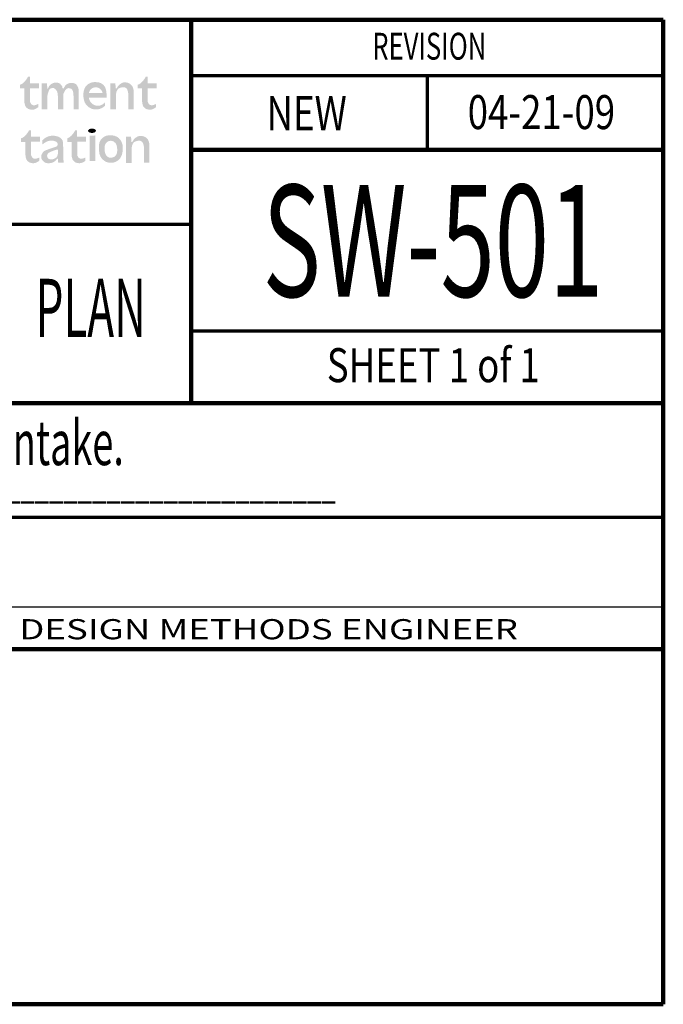
# Model space of a CAD drawing. Units: feet. Extents: x -2137151 to -2134016, y -2138504 to -2136544.
# Drawn here: x -2134304 to -2134016, y -2138504 to -2138064 of the extents above; entities that cross this region are included whole.
import ezdxf
from ezdxf.enums import TextEntityAlignment as Align

# ---------------------------------------------------------------- set-up
doc = ezdxf.new("R2010")
doc.units = ezdxf.units.FT
doc.header["$MEASUREMENT"] = 0
doc.layers.add('Level 5', color=7, linetype='Continuous', lineweight=0)
doc.styles.add('Style-GEOMETRICFUTURA_211_B_L', font='GEOMETRICFUTURA_211_B_L.shx')
doc.styles.add('Style-ROAD_DESIGN_GENERAL', font='ROAD_DESIGN_GENERAL.shx')

msp = doc.modelspace()

# ---------------------------------------------------------------- hatches: boundary and pattern name
at = {"layer": 'Level 5', "linetype": 'Continuous', "lineweight": 13}
for points in [[(-2134298.38, -2138103.85), (-2134299.2, -2138103.72), (-2134299.88, -2138103.52), (-2134300.46, -2138103.1), (-2134300.86, -2138102.7), (-2134301.17, -2138102.25), (-2134301.54, -2138101.1), (-2134301.6, -2138100.39), (-2134301.66, -2138099.81), (-2134301.66, -2138094.35), (-2134303.59, -2138094.35), (-2134303.59, -2138092.74), (-2134302.94, -2138092.47), (-2134302.27, -2138092.06), (-2134301.67, -2138091.48), (-2134301.17, -2138090.93), (-2134300.71, -2138090.29), (-2134300.31, -2138089.73), (-2134300.02, -2138089.1), (-2134299.17, -2138089.1), (-2134299.17, -2138092.04), (-2134295.14, -2138092.04), (-2134295.14, -2138094.29), (-2134299.11, -2138094.29), (-2134299.09, -2138100.25), (-2134298.99, -2138100.59), (-2134298.59, -2138101.31), (-2134298.36, -2138101.55), (-2134297.63, -2138101.87), (-2134296.92, -2138101.84), (-2134296.14, -2138101.62), (-2134295.43, -2138101.31), (-2134295.43, -2138102.75), (-2134296.12, -2138103.22), (-2134296.86, -2138103.63), (-2134297.6, -2138103.83), (-2134297.95, -2138103.84)], [(-2134279.59, -2138103.7), (-2134279.62, -2138098.49), (-2134279.67, -2138097.34), (-2134279.76, -2138096.4), (-2134279.95, -2138095.51), (-2134280.27, -2138094.95), (-2134280.73, -2138094.5), (-2134281.29, -2138094.27), (-2134281.95, -2138094.21), (-2134282.56, -2138094.44), (-2134283.01, -2138094.75), (-2134283.33, -2138095.14), (-2134283.93, -2138096.28), (-2134284.15, -2138096.78), (-2134284.24, -2138097.18), (-2134284.24, -2138103.69), (-2134286.64, -2138103.68), (-2134286.65, -2138097.61), (-2134286.71, -2138097.09), (-2134286.85, -2138096.22), (-2134286.96, -2138095.79), (-2134287.27, -2138095.29), (-2134287.57, -2138094.86), (-2134287.96, -2138094.51), (-2134288.39, -2138094.23), (-2134288.68, -2138094.18), (-2134289.41, -2138094.22), (-2134289.82, -2138094.32), (-2134290.31, -2138094.68), (-2134290.57, -2138095.12), (-2134290.75, -2138095.53), (-2134291.07, -2138096.52), (-2134291.26, -2138097.25), (-2134291.4, -2138098.34), (-2134291.39, -2138103.66), (-2134293.86, -2138103.67), (-2134293.87, -2138092.04), (-2134291.52, -2138092.04), (-2134291.37, -2138094.26), (-2134291.33, -2138094.46), (-2134291.1, -2138094.47), (-2134290.89, -2138093.92), (-2134290.64, -2138093.42), (-2134290.38, -2138093.07), (-2134289.47, -2138092.3), (-2134289, -2138092.08), (-2134288.42, -2138091.86), (-2134287.57, -2138091.73), (-2134286.74, -2138091.83), (-2134286.12, -2138091.99), (-2134285.63, -2138092.26), (-2134285.19, -2138092.79), (-2134284.92, -2138093.12), (-2134284.7, -2138093.53), (-2134284.59, -2138094.11), (-2134284.42, -2138094.37), (-2134284.21, -2138094.4), (-2134284.01, -2138094.24), (-2134283.6, -2138093.53), (-2134283.25, -2138092.97), (-2134282.82, -2138092.57), (-2134282.13, -2138092.18), (-2134281.43, -2138091.98), (-2134280.89, -2138091.91), (-2134280.25, -2138091.87), (-2134279.5, -2138092.02), (-2134278.7, -2138092.34), (-2134278.37, -2138092.65), (-2134278.01, -2138093.15), (-2134277.78, -2138093.54), (-2134277.53, -2138094.12), (-2134277.36, -2138094.94), (-2134277.36, -2138103.7)], [(-2134269.31, -2138103.76), (-2134268.59, -2138103.68), (-2134267.79, -2138103.47), (-2134266.89, -2138103.08), (-2134266.15, -2138102.59), (-2134265.53, -2138102.03), (-2134265.53, -2138100.47), (-2134265.93, -2138100.93), (-2134266.52, -2138101.41), (-2134267.3, -2138101.82), (-2134268.16, -2138102.06), (-2134268.79, -2138102.1), (-2134269.67, -2138102), (-2134270.15, -2138101.86), (-2134270.84, -2138101.53), (-2134271.36, -2138101.17), (-2134271.81, -2138100.73), (-2134272.19, -2138100.22), (-2134272.58, -2138099.42), (-2134272.79, -2138098.5), (-2134264.85, -2138098.5), (-2134266.65, -2138096.39), (-2134272.79, -2138096.39), (-2134272.67, -2138095.95), (-2134272.44, -2138095.44), (-2134272.12, -2138094.98), (-2134271.46, -2138094.39), (-2134270.97, -2138094.12), (-2134270.55, -2138093.97), (-2134270, -2138093.87), (-2134269.22, -2138093.9), (-2134268.57, -2138094.07), (-2134268.17, -2138094.27), (-2134267.89, -2138094.45), (-2134267.63, -2138094.66), (-2134267.18, -2138095.16), (-2134266.89, -2138095.63), (-2134266.65, -2138096.39), (-2134264.85, -2138098.5), (-2134264.85, -2138097.97), (-2134264.89, -2138096.91), (-2134264.99, -2138095.85), (-2134265.07, -2138095.33), (-2134265.29, -2138094.41), (-2134265.5, -2138093.92), (-2134265.76, -2138093.47), (-2134266, -2138093.15), (-2134266.26, -2138092.85), (-2134266.76, -2138092.42), (-2134267.09, -2138092.2), (-2134267.43, -2138092), (-2134267.92, -2138091.8), (-2134268.3, -2138091.69), (-2134269.09, -2138091.57), (-2134270.22, -2138091.53), (-2134271.02, -2138091.58), (-2134271.61, -2138091.72), (-2134271.99, -2138091.84), (-2134272.72, -2138092.18), (-2134273.39, -2138092.64), (-2134273.97, -2138093.2), (-2134274.48, -2138093.87), (-2134274.84, -2138094.7), (-2134275.11, -2138095.65), (-2134275.27, -2138096.88), (-2134275.27, -2138097.62), (-2134275.16, -2138098.61), (-2134274.96, -2138099.72), (-2134274.61, -2138100.64), (-2134274.08, -2138101.51), (-2134273.6, -2138102.07), (-2134273.11, -2138102.52), (-2134272.61, -2138102.88), (-2134271.77, -2138103.33), (-2134271.11, -2138103.56), (-2134270.07, -2138103.75)], [(-2134263.16, -2138103.7), (-2134263.16, -2138092.02), (-2134260.94, -2138092.02), (-2134260.84, -2138094.31), (-2134260.59, -2138094.4), (-2134260.37, -2138094.27), (-2134259.65, -2138093.18), (-2134258.97, -2138092.52), (-2134258.09, -2138091.95), (-2134257.37, -2138091.69), (-2134256.39, -2138091.65), (-2134255.23, -2138091.87), (-2134254.34, -2138092.35), (-2134253.47, -2138093.18), (-2134252.92, -2138094.45), (-2134252.77, -2138095.57), (-2134252.75, -2138103.67), (-2134255.18, -2138103.67), (-2134255.16, -2138097.33), (-2134255.26, -2138096.13), (-2134255.4, -2138095.53), (-2134255.64, -2138094.87), (-2134256.05, -2138094.25), (-2134256.7, -2138093.88), (-2134257.32, -2138093.81), (-2134258.04, -2138093.86), (-2134258.79, -2138094.05), (-2134259.72, -2138094.52), (-2134260.15, -2138095.15), (-2134260.44, -2138095.83), (-2134260.68, -2138096.92), (-2134260.73, -2138103.7)], [(-2134245.76, -2138103.85), (-2134246.59, -2138103.72), (-2134247.27, -2138103.52), (-2134247.85, -2138103.1), (-2134248.25, -2138102.7), (-2134248.56, -2138102.25), (-2134248.92, -2138101.1), (-2134248.99, -2138100.39), (-2134249.05, -2138099.81), (-2134249.05, -2138094.35), (-2134250.98, -2138094.35), (-2134250.98, -2138092.74), (-2134250.33, -2138092.47), (-2134249.65, -2138092.06), (-2134249.06, -2138091.48), (-2134248.56, -2138090.93), (-2134248.1, -2138090.29), (-2134247.69, -2138089.73), (-2134247.41, -2138089.1), (-2134246.55, -2138089.1), (-2134246.55, -2138092.04), (-2134242.53, -2138092.04), (-2134242.53, -2138094.29), (-2134246.49, -2138094.29), (-2134246.48, -2138100.25), (-2134246.38, -2138100.59), (-2134245.98, -2138101.31), (-2134245.75, -2138101.55), (-2134245.02, -2138101.87), (-2134244.31, -2138101.84), (-2134243.53, -2138101.62), (-2134242.82, -2138101.31), (-2134242.82, -2138102.75), (-2134243.51, -2138103.22), (-2134244.25, -2138103.63), (-2134244.99, -2138103.83), (-2134245.34, -2138103.84)], [(-2134297.88, -2138127.77), (-2134298.71, -2138127.63), (-2134299.39, -2138127.43), (-2134299.96, -2138127.01), (-2134300.36, -2138126.62), (-2134300.67, -2138126.16), (-2134301.04, -2138125.01), (-2134301.1, -2138124.3), (-2134301.16, -2138123.73), (-2134301.16, -2138118.26), (-2134303.1, -2138118.26), (-2134303.1, -2138116.65), (-2134302.45, -2138116.38), (-2134301.77, -2138115.97), (-2134301.17, -2138115.39), (-2134300.68, -2138114.84), (-2134300.21, -2138114.2), (-2134299.81, -2138113.64), (-2134299.53, -2138113.02), (-2134298.67, -2138113.02), (-2134298.67, -2138115.95), (-2134294.64, -2138115.95), (-2134294.64, -2138118.2), (-2134298.61, -2138118.2), (-2134298.59, -2138124.16), (-2134298.49, -2138124.5), (-2134298.1, -2138125.22), (-2134297.86, -2138125.46), (-2134297.13, -2138125.78), (-2134296.42, -2138125.75), (-2134295.64, -2138125.53), (-2134294.93, -2138125.22), (-2134294.93, -2138126.66), (-2134295.62, -2138127.14), (-2134296.36, -2138127.54), (-2134297.11, -2138127.74), (-2134297.45, -2138127.76)], [(-2134277.26, -2138127.77), (-2134278.09, -2138127.63), (-2134278.76, -2138127.43), (-2134279.34, -2138127.01), (-2134279.74, -2138126.62), (-2134280.05, -2138126.16), (-2134280.42, -2138125.01), (-2134280.48, -2138124.3), (-2134280.54, -2138123.73), (-2134280.54, -2138118.26), (-2134282.48, -2138118.26), (-2134282.48, -2138116.65), (-2134281.82, -2138116.38), (-2134281.15, -2138115.97), (-2134280.55, -2138115.39), (-2134280.05, -2138114.84), (-2134279.59, -2138114.2), (-2134279.19, -2138113.64), (-2134278.9, -2138113.02), (-2134278.05, -2138113.02), (-2134278.05, -2138115.95), (-2134274.02, -2138115.95), (-2134274.02, -2138118.2), (-2134277.99, -2138118.2), (-2134277.97, -2138124.16), (-2134277.87, -2138124.5), (-2134277.47, -2138125.22), (-2134277.24, -2138125.46), (-2134276.51, -2138125.78), (-2134275.8, -2138125.75), (-2134275.02, -2138125.53), (-2134274.31, -2138125.22), (-2134274.31, -2138126.66), (-2134275, -2138127.14), (-2134275.74, -2138127.54), (-2134276.49, -2138127.74), (-2134276.83, -2138127.76)], [(-2134271.52, -2138114.25), (-2134272.33, -2138114.12), (-2134272.87, -2138113.87), (-2134273.18, -2138113.36), (-2134273.09, -2138113.02), (-2134272.87, -2138112.75), (-2134272.52, -2138112.55), (-2134272.13, -2138112.39), (-2134271.47, -2138112.28), (-2134270.76, -2138112.38), (-2134270.23, -2138112.54), (-2134269.81, -2138112.84), (-2134269.63, -2138113.21), (-2134269.67, -2138113.4), (-2134269.76, -2138113.66), (-2134270.2, -2138113.99), (-2134270.77, -2138114.18)], [(-2134291.06, -2138127.8), (-2134289.77, -2138127.71), (-2134288.7, -2138127.34), (-2134288.19, -2138127.03), (-2134287.72, -2138126.69), (-2134287.07, -2138125.9), (-2134286.83, -2138125.78), (-2134286.58, -2138125.81), (-2134286.5, -2138127.6), (-2134284.1, -2138127.6), (-2134284.32, -2138118.68), (-2134284.51, -2138117.66), (-2134284.91, -2138117.06), (-2134285.34, -2138116.58), (-2134286.14, -2138116.06), (-2134286.91, -2138115.77), (-2134287.7, -2138115.6), (-2134288.68, -2138115.46), (-2134289.46, -2138115.48), (-2134290.4, -2138115.66), (-2134291.27, -2138115.91), (-2134292.63, -2138116.68), (-2134293.66, -2138117.59), (-2134293.66, -2138119.44), (-2134292.67, -2138118.74), (-2134291.98, -2138118.31), (-2134291.33, -2138117.99), (-2134290.42, -2138117.77), (-2134289.68, -2138117.64), (-2134288.81, -2138117.68), (-2134288.23, -2138117.84), (-2134287.31, -2138118.2), (-2134286.85, -2138118.77), (-2134286.7, -2138119.32), (-2134286.82, -2138119.74), (-2134287.05, -2138120.2), (-2134287.32, -2138120.32), (-2134287.32, -2138121.76), (-2134287.11, -2138121.73), (-2134286.75, -2138121.7), (-2134286.64, -2138121.78), (-2134286.55, -2138121.9), (-2134286.52, -2138122.26), (-2134286.56, -2138122.98), (-2134286.68, -2138123.73), (-2134286.84, -2138124.38), (-2134287.02, -2138124.8), (-2134287.4, -2138125.25), (-2134287.82, -2138125.57), (-2134288.32, -2138125.82), (-2134289.15, -2138126.07), (-2134290.22, -2138126.02), (-2134290.59, -2138125.88), (-2134290.93, -2138125.66), (-2134291.15, -2138125.43), (-2134291.35, -2138124.97), (-2134291.45, -2138124.58), (-2134291.41, -2138124.05), (-2134291.19, -2138123.58), (-2134290.81, -2138123.19), (-2134289.46, -2138122.51), (-2134287.67, -2138121.83), (-2134287.32, -2138121.76), (-2134287.32, -2138120.32), (-2134292, -2138121.95), (-2134292.78, -2138122.37), (-2134293.32, -2138122.89), (-2134293.85, -2138123.77), (-2134294.07, -2138124.36), (-2134294.09, -2138124.92), (-2134294, -2138125.58), (-2134293.61, -2138126.42), (-2134293.41, -2138126.66), (-2134292.79, -2138127.25), (-2134292.46, -2138127.44), (-2134291.98, -2138127.66)], [(-2134272.45, -2138126.8), (-2134272.45, -2138115.46), (-2134272.21, -2138115.49), (-2134271.56, -2138115.53), (-2134270.69, -2138115.48), (-2134269.97, -2138115.34), (-2134269.97, -2138126.8)], [(-2134263.83, -2138115.27), (-2134262.78, -2138115.28), (-2134261.37, -2138115.49), (-2134260.9, -2138115.69), (-2134260.19, -2138115.96), (-2134259.7, -2138116.31), (-2134259.31, -2138116.67), (-2134258.69, -2138117.39), (-2134258.33, -2138117.97), (-2134258.12, -2138118.45), (-2134257.77, -2138119.41), (-2134257.69, -2138120.35), (-2134257.67, -2138121.6), (-2134257.7, -2138122.27), (-2134257.81, -2138123.05), (-2134258.06, -2138124.03), (-2134258.42, -2138124.88), (-2134258.82, -2138125.57), (-2134259.79, -2138126.54), (-2134259.82, -2138126.56), (-2134260.88, -2138127.2), (-2134261.67, -2138127.46), (-2134262.81, -2138127.56), (-2134262.55, -2138125.29), (-2134261.58, -2138124.99), (-2134260.95, -2138124.54), (-2134260.44, -2138123.73), (-2134260.26, -2138123.24), (-2134260.14, -2138122.37), (-2134260.12, -2138121.51), (-2134260.34, -2138119.96), (-2134260.56, -2138119.34), (-2134260.85, -2138118.83), (-2134261.68, -2138118.1), (-2134262.34, -2138117.82), (-2134263.07, -2138117.74), (-2134263.91, -2138117.87), (-2134264.6, -2138118.29), (-2134265.09, -2138118.77), (-2134265.43, -2138119.29), (-2134265.68, -2138119.97), (-2134265.79, -2138120.91), (-2134265.8, -2138122.03), (-2134265.59, -2138123.01), (-2134265.34, -2138123.69), (-2134264.95, -2138124.42), (-2134264.4, -2138124.9), (-2134263.76, -2138125.22), (-2134263.22, -2138125.32), (-2134263.01, -2138125.31), (-2134262.45, -2138125.29), (-2134262.55, -2138125.29), (-2134262.81, -2138127.56), (-2134263.49, -2138127.56), (-2134264.13, -2138127.45), (-2134265.21, -2138127.15), (-2134266.03, -2138126.61), (-2134266.91, -2138125.84), (-2134267.54, -2138124.92), (-2134267.89, -2138124.12), (-2134268.07, -2138123.57), (-2134268.27, -2138121.99), (-2134268.33, -2138120.97), (-2134268.33, -2138119.74), (-2134268.04, -2138118.41), (-2134267.78, -2138117.9), (-2134267.49, -2138117.29), (-2134266.74, -2138116.49), (-2134265.77, -2138115.83), (-2134265, -2138115.49)], [(-2134256.16, -2138127.61), (-2134256.16, -2138115.93), (-2134253.93, -2138115.93), (-2134253.83, -2138118.23), (-2134253.59, -2138118.31), (-2134253.37, -2138118.18), (-2134252.65, -2138117.09), (-2134251.97, -2138116.43), (-2134251.09, -2138115.86), (-2134250.36, -2138115.6), (-2134249.39, -2138115.56), (-2134248.23, -2138115.78), (-2134247.34, -2138116.26), (-2134246.46, -2138117.09), (-2134245.91, -2138118.36), (-2134245.76, -2138119.48), (-2134245.75, -2138127.59), (-2134248.17, -2138127.59), (-2134248.15, -2138121.24), (-2134248.25, -2138120.04), (-2134248.39, -2138119.45), (-2134248.63, -2138118.78), (-2134249.05, -2138118.16), (-2134249.7, -2138117.79), (-2134250.31, -2138117.72), (-2134251.04, -2138117.77), (-2134251.79, -2138117.96), (-2134252.72, -2138118.43), (-2134253.15, -2138119.06), (-2134253.44, -2138119.74), (-2134253.68, -2138120.83), (-2134253.72, -2138127.61)]]:
    msp.add_hatch(color=7, dxfattribs=at).paths.add_polyline_path(points)

# ---------------------------------------------------------------- linework, layer by layer
at = {"layer": 'Level 5', "color": 7, "linetype": 'Continuous', "lineweight": 140}
for p, q in [((-2134704.16, -2138063.64), (-2134016.15, -2138063.64)), ((-2134227.06, -2138063.64), (-2134227.06, -2138154.98)), ((-2134016.15, -2138063.64), (-2134016.15, -2138503.65)), ((-2134227.06, -2138121.78), (-2134016.15, -2138121.78)), ((-2134227.06, -2138154.98), (-2134227.06, -2138234.98)), ((-2134704.16, -2138234.98), (-2134016.15, -2138234.98)), ((-2134704.16, -2138344.98), (-2134016.15, -2138344.98)), ((-2134016.15, -2138503.65), (-2134704.16, -2138503.65))]:
    msp.add_line(p, q, dxfattribs=at)
at = {"layer": 'Level 5', "color": 7, "linetype": 'Continuous', "lineweight": 70}
for p, q in [((-2134227.06, -2138088.58), (-2134016.15, -2138088.58)), ((-2134121.6, -2138088.58), (-2134121.6, -2138121.78)), ((-2134704.16, -2138154.98), (-2134227.06, -2138154.98)), ((-2134016.15, -2138202.78), (-2134227.06, -2138202.78)), ((-2134704.16, -2138285.98), (-2134016.15, -2138285.98))]:
    msp.add_line(p, q, dxfattribs=at)
at = {"layer": 'Level 5', "color": 7, "linetype": 'Continuous', "lineweight": 30}
msp.add_line((-2134704.16, -2138325.98), (-2134016.15, -2138325.98), dxfattribs=at)

# ---------------------------------------------------------------- texts
at = {"layer": 'Level 5', "color": 3, "linetype": 'Continuous', "lineweight": 53, "style": 'Style-ROAD_DESIGN_GENERAL'}
for s, height, width, p in [('REVISION', 12, 0.7, (-2134120.7, -2138075.49)), ('NEW', 15.2, 0.789478, (-2134175.5, -2138105.41)), ('04-21-09', 15.2, 0.789478, (-2134070.6, -2138104.93))]:
    msp.add_text(s, height=height, dxfattribs=dict(at, width=width)).set_placement(p, align=Align.MIDDLE_CENTER)
at = {"layer": 'Level 5', "color": 4, "linetype": 'Continuous', "lineweight": 13, "style": 'Style-GEOMETRICFUTURA_211_B_L'}
for s, height, width, p in [('SW-501', 50, 0.64, (-2134119.08, -2138162.46)), ('PLAN', 26, 0.553846, (-2134271.96, -2138192.44))]:
    msp.add_text(s, height=height, dxfattribs=dict(at, width=width)).set_placement(p, align=Align.MIDDLE_CENTER)
at = {"layer": 'Level 5', "color": 3, "linetype": 'Continuous', "lineweight": 80, "style": 'Style-ROAD_DESIGN_GENERAL', "width": 0.789478}
msp.add_text('SHEET 1 of 1', height=15.2003, dxfattribs=at).set_placement((-2134118.9, -2138218.03), align=Align.MIDDLE_CENTER)
at = {"layer": 'Level 5', "color": 3, "linetype": 'Continuous', "lineweight": 40, "style": 'Style-ROAD_DESIGN_GENERAL'}
for s, height, width, p in [("New. Replaces SUDAS Type ''M-A'' Intake.                                 ", 20, 0.62, (-2134583.22, -2138252.69)), ('______________________________________________________________________', 12.0003, 0.7, (-2134610.89, -2138271.59))]:
    msp.add_text(s, height=height, dxfattribs=dict(at, width=width)).set_placement(p, align=Align.MIDDLE_LEFT)
at = {"layer": 'Level 5', "color": 1, "linetype": 'Continuous', "lineweight": 30, "style": 'Style-ROAD_DESIGN_GENERAL', "width": 1.332922}
msp.add_text('DESIGN METHODS ENGINEER', height=9.003, dxfattribs=at).set_placement((-2134192.52, -2138336.02), align=Align.MIDDLE_CENTER)

doc.saveas('drawing.dxf')
